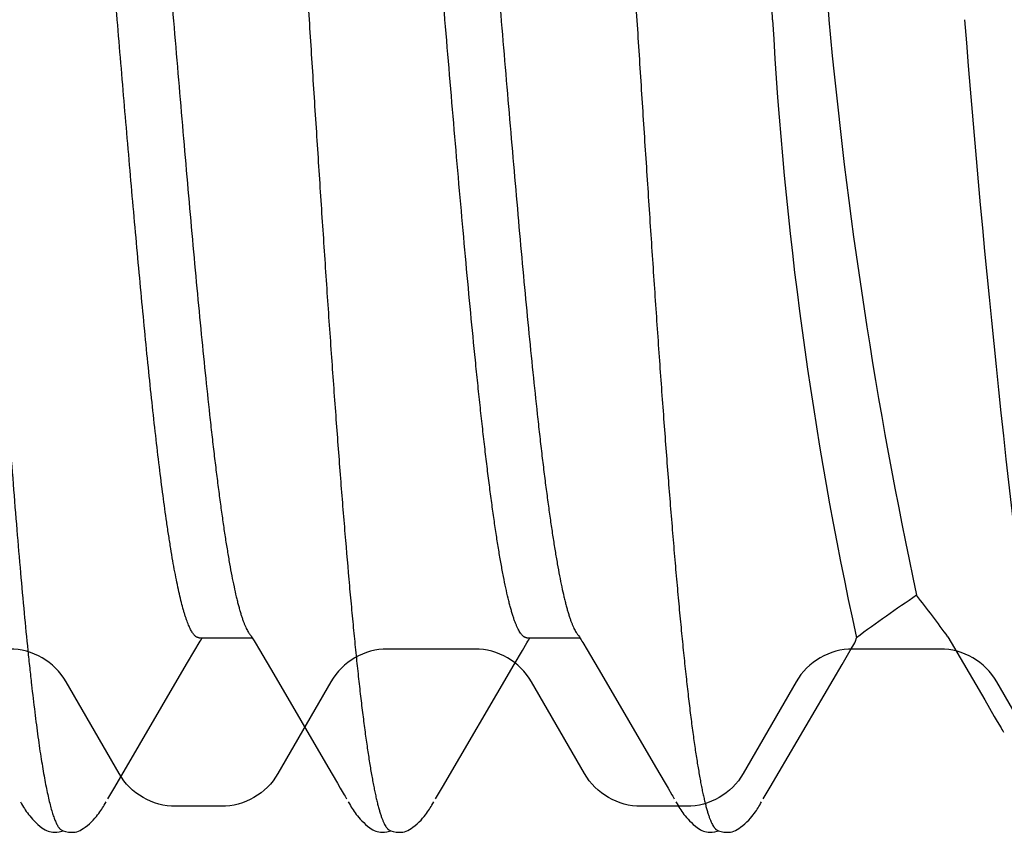
# Model space of a CAD drawing. Extents: x 494 to 681, y 373 to 426.
# Drawn here: x 524 to 524, y 403 to 403 of the extents above; entities that cross this region are included whole.
import ezdxf

# ---------------------------------------------------------------- set-up
doc = ezdxf.new("R2010")
doc.units = 0
doc.header["$LTSCALE"] = 0.25
doc.header["$MEASUREMENT"] = 0
doc.layers.add('Boyd_Fasteners', color=3, linetype='CONTINUOUS')
doc.layers.add('Die#', color=230, linetype='CONTINUOUS', lineweight=15)
doc.layers.add('Extrusions', color=170, linetype='CONTINUOUS', lineweight=25)
doc.styles.add('PART ID', font='arial.ttf')

# ---------------------------------------------------------------- blocks, each defined once
blk = doc.blocks.new('A$C09F65A9E')
at = {"layer": 'Boyd_Fasteners'}
for p, q in [((-0.1203432734999978, -0.6789416879000214), (-0.1205584026999986, -0.6790815083500092)), ((-0.1201295495499721, -0.6788084116000164), (-0.1203432734999978, -0.6789416879000214)), ((-0.1198999860999947, -0.6786705840000309), (-0.1201295495499721, -0.6788084116000164)), ((-0.119644405549991, -0.6785222644500095), (-0.1198999860999947, -0.6786705840000309)), ((-0.1193357681000293, -0.6783482155499883), (-0.119644405549991, -0.6785222644500095)), ((-0.1222349460500141, -0.6804318283499811), (-0.1225004373499701, -0.6807022979999715)), ((-0.1219752220999908, -0.6801851733000035), (-0.1222349460500141, -0.6804318283499811)), ((-0.1217237647999809, -0.6799615456499737), (-0.1219752220999908, -0.6801851733000035)), ((-0.121478938450025, -0.6797567730000083), (-0.1217237647999809, -0.6799615456499737)), ((-0.1212400786999979, -0.6795681154500244), (-0.121478938450025, -0.6797567730000083)), ((-0.1210070131999714, -0.6793936441999904), (-0.1212400786999979, -0.6795681154500244)), ((-0.1207797381999853, -0.6792318411499991), (-0.1210070131999714, -0.6793936441999904)), ((-0.1205584026999986, -0.6790815083500092), (-0.1207797381999853, -0.6792318411499991)), ((-0.1234418734500196, -0.6818695460499953), (-0.1235804168500181, -0.6820985715500001)), ((-0.1232677781000007, -0.6816172255000197), (-0.1234418734500196, -0.6818695460499953)), ((-0.1230305230499766, -0.6813089279000337), (-0.1232677781000007, -0.6816172255000197)), ((-0.1227673686499884, -0.680995498250013), (-0.1230305230499766, -0.6813089279000337)), ((-0.1225004373499701, -0.6807022979999715), (-0.1227673686499884, -0.680995498250013)), ((-0.1239604226499864, -0.6832550944499758), (-0.1239756800999885, -0.6835498055500011)), ((-0.1239233724999735, -0.6830042947000265), (-0.1239604226499864, -0.6832550944499758)), ((-0.1238662028999897, -0.6827688566500001), (-0.1239233724999735, -0.6830042947000265)), ((-0.1237900525999862, -0.6825422490999813), (-0.1238662028999897, -0.6827688566500001)), ((-0.123695206299999, -0.6823204479500191), (-0.1237900525999862, -0.6825422490999813)), ((-0.1235804168500181, -0.6820985715500001), (-0.123695206299999, -0.6823204479500191)), ((-0.1239756800999885, -0.6835498055500011), (-0.1239610436500129, -0.6838913468499754)), ((-0.1239610436500129, -0.6838913468499754), (-0.1239103227500209, -0.6842613216500126)), ((-0.1239103227500209, -0.6842613216500126), (-0.1238231734000124, -0.6846372388500299)), ((-0.1237357100499707, -0.6848432687000354), (-0.1238510828000017, -0.6852245575499865)), ((-0.1238231734000124, -0.6846372388500299), (-0.1237452866500348, -0.684874917950026)), ((-0.123658271800025, -0.6846486903500022), (-0.1237357100499707, -0.6848432687000354)), ((-0.1239356187500107, -0.6856484713500208), (-0.1239738451000107, -0.6860506789499823)), ((-0.1239738451000107, -0.6860506789499823), (-0.1239704909999659, -0.6863987346000044)), ((-0.1239704909999659, -0.6863987346000044), (-0.1239374972499832, -0.6866841819000342)), ((-0.1238510828000017, -0.6852245575499865), (-0.1239356187500107, -0.6856484713500208)), ((-0.1239374972499832, -0.6866841819000342), (-0.1238800162499842, -0.6869439699000282)), ((-0.1238800162499842, -0.6869439699000282), (-0.1237994052000317, -0.6871928122000099)), ((-0.1237994052000317, -0.6871928122000099), (-0.1236964942499981, -0.6874352677500042)), ((-0.1236964942499981, -0.6874352677500042), (-0.1235702450500185, -0.6876769889000229)), ((-0.1235702450500185, -0.6876769889000229), (-0.1234156058499707, -0.6879276443499975)), ((-0.1234156058499707, -0.6879276443499975), (-0.1232155660999865, -0.6882102666000378)), ((-0.1232155660999865, -0.6882102666000378), (-0.1229450811999868, -0.6885530100499864)), ((-0.1229450811999868, -0.6885530100499864), (-0.1226620484499676, -0.6888802958000042)), ((-0.1226620484499676, -0.6888802958000042), (-0.1223793548500112, -0.6891809096500197)), ((-0.1223793548500112, -0.6891809096500197), (-0.1221024838000062, -0.6894536003500207)), ((-0.1221024838000062, -0.6894536003500207), (-0.1218354964000241, -0.6896986514000218)), ((-0.1218354964000241, -0.6896986514000218), (-0.1215792899000121, -0.6899189739500002)), ((-0.1215792899000121, -0.6899189739500002), (-0.1213329029000079, -0.6901184700499812)), ((-0.1213329029000079, -0.6901184700499812), (-0.1210965825500239, -0.6902994522000085)), ((-0.1210965825500239, -0.6902994522000085), (-0.1208707121500083, -0.6904637668499731)), ((-0.1208707121500083, -0.6904637668499731), (-0.1206556619000025, -0.6906129801499787)), ((-0.1206556619000025, -0.6906129801499787), (-0.1204511956499914, -0.6907488086000058)), ((-0.1204511956499914, -0.6907488086000058), (-0.1202556928499803, -0.6908735723499717)), ((-0.1202556928499803, -0.6908735723499717), (-0.1200563330500017, -0.690996175299972)), ((-0.1200563330500017, -0.690996175299972), (-0.1198418294499675, -0.6911237534499719)), ((-0.1198418294499675, -0.6911237534499719), (-0.119605092200004, -0.6912604346500189)), ((-0.119605092200004, -0.6912604346500189), (-0.1193197920500211, -0.6914211585499856)), ((-0.1188750961999858, -0.691668854650004), (-0.1186341000000084, -0.6918057043999966)), ((-0.1186341000000084, -0.6918057043999966), (-0.1183827580999832, -0.6919517658499785)), ((-0.1183827580999832, -0.6919517658499785), (-0.1170769703999781, -0.692727469700003)), ((-0.1170769703999781, -0.692727469700003), (-0.09834838230000287, -0.7036841027500031)), ((-0.09834838230000287, -0.7036841027500031), (-0.09621181389996991, -0.7049433899999826)), ((-0.09621181389996991, -0.7049433899999826), (-0.09505155919998742, -0.7056184759500184)), ((-0.09505155919998742, -0.7056184759500184), (-0.09480531385003133, -0.7057646448000128)), ((-0.09480531385003133, -0.7057646448000128), (-0.09459569584998917, -0.7058920039000327)), ((-0.09459569584998917, -0.7058920039000327), (-0.09441569289998597, -0.7060044350999988)), ((-0.09441569289998597, -0.7060044350999988), (-0.09429835874999526, -0.7060800178999784)), ((-0.09429835874999526, -0.7056030542000258), (-0.09429835874999526, -0.7137013475000344)), ((-0.09402428645000782, -0.7135177621499906), (-0.0941555878000031, -0.7136072367999873)), ((-0.0939007576999984, -0.713430604999985), (-0.09402428645000782, -0.7135177621499906)), ((-0.09378178685000194, -0.7133435144000373), (-0.0939007576999984, -0.713430604999985)), ((-0.09371677694997516, -0.7132944640500227), (-0.09378178685000194, -0.7133435144000373)), ((-0.09613759339998751, -0.7147949354500156), (-0.09985361754996802, -0.7169816371500133)), ((-0.09499689199998329, -0.7141305983000166), (-0.09613759339998751, -0.7147949354500156)), ((-0.09478838695002878, -0.7140063928999894), (-0.09499689199998329, -0.7141305983000166)), ((-0.09460837559998936, -0.7138969437500009), (-0.09478838695002878, -0.7140063928999894)), ((-0.0944460216500147, -0.7137958383499949), (-0.09460837559998936, -0.7138969437500009)), ((-0.09429588979998016, -0.7136997676000192), (-0.0944460216500147, -0.7137958383499949)), ((-0.0941555878000031, -0.7136072367999873), (-0.09429588979998016, -0.7136997676000192)), ((-0.09985361754996802, -0.7169816371500133), (-0.113978624299989, -0.7252350015500042)), ((-0.113978624299989, -0.7252350015500042), (-0.1164838153000005, -0.7266896647499834)), ((-0.1164838153000005, -0.7266896647499834), (-0.1172462456000289, -0.7271371443500243)), ((-0.1196450516000027, -0.7285226262999913), (-0.119900862799966, -0.7286710839999841)), ((-0.1193362761000003, -0.7283485007499735), (-0.1196450516000027, -0.7285226262999913)), ((-0.118689560349992, -0.7279876910000098), (-0.1188854302000095, -0.7280980266500023)), ((-0.1184813202000328, -0.7278679836500146), (-0.118689560349992, -0.7279876910000098)), ((-0.1182354398999905, -0.7277241978999882), (-0.1184813202000328, -0.7278679836500146)), ((-0.1172462456000289, -0.7271371443500243), (-0.1182354398999905, -0.7277241978999882)), ((-0.1217260983000301, -0.7299635498999919), (-0.1219776244499826, -0.7301873868000257)), ((-0.1214811860500049, -0.7297585805500262), (-0.1217260983000301, -0.7299635498999919)), ((-0.1212422071000105, -0.7295697246499913), (-0.1214811860500049, -0.7297585805500262)), ((-0.1210089895999999, -0.7293950543000278), (-0.1212422071000105, -0.7295697246499913)), ((-0.1207815304999826, -0.7292330521499935), (-0.1210089895999999, -0.7293950543000278)), ((-0.1205599799499737, -0.7290825212999721), (-0.1207815304999826, -0.7292330521499935)), ((-0.12034460670003, -0.7289425048500107), (-0.1205599799499737, -0.7290825212999721)), ((-0.1201306690500132, -0.7288090707500032), (-0.12034460670003, -0.7289425048500107)), ((-0.119900862799966, -0.7286710839999841), (-0.1201306690500132, -0.7288090707500032)), ((-0.1230327736499817, -0.7313118247499801), (-0.1232694142499895, -0.7316196030499782)), ((-0.1227697285000318, -0.7309982651000269), (-0.1230327736499817, -0.7313118247499801)), ((-0.1225028640499772, -0.7307049084000141), (-0.1227697285000318, -0.7309982651000269)), ((-0.1222373879999736, -0.7304342530500207), (-0.1225028640499772, -0.7307049084000141)), ((-0.1219776244499826, -0.7301873868000257), (-0.1222373879999736, -0.7304342530500207)), ((-0.1239233906500203, -0.7330054560000008), (-0.1239603038499695, -0.7332560081500219)), ((-0.123866417399995, -0.7327702845499857), (-0.1239233906500203, -0.7330054560000008)), ((-0.1237904815499746, -0.732543848850014), (-0.123866417399995, -0.7327702845499857)), ((-0.1236958403000017, -0.732322131300009), (-0.1237904815499746, -0.732543848850014)), ((-0.1235812614499991, -0.7321003271500217), (-0.1236958403000017, -0.732322131300009)), ((-0.1234430106499644, -0.7318714884000315), (-0.1235812614499991, -0.7321003271500217)), ((-0.1232694142499895, -0.7316196030499782), (-0.1234430106499644, -0.7318714884000315)), ((-0.1239603038499695, -0.7332560081500219), (-0.1239754795499834, -0.7335504829999877)), ((-0.1239754795499834, -0.7335504829999877), (-0.1239608183499854, -0.7338917339999966)), ((-0.1239608183499854, -0.7338917339999966), (-0.1239101324500211, -0.7342614227999888)), ((-0.1239101324500211, -0.7342614227999888), (-0.1238230473500153, -0.7346371604500064)), ((-0.1239352437000321, -0.7356473417000302), (-0.1239735845500149, -0.7360493146500175)), ((-0.1239735845500149, -0.7360493146500175), (-0.1239703895000162, -0.7363973624500204)), ((-0.1238506922500164, -0.7352238171500289), (-0.1239352437000321, -0.7356473417000302)), ((-0.1237354004500162, -0.7348429302999762), (-0.1238506922500164, -0.7352238171500289)), ((-0.1238230473500153, -0.7346371604500064), (-0.1237451202999864, -0.7348750414499818)), ((-0.1236580056000207, -0.7346484734500223), (-0.1237354004500162, -0.7348429302999762)), ((-0.1239703895000162, -0.7363973624500204), (-0.1239375523500144, -0.7366828636500031)), ((-0.1239375523500144, -0.7366828636500031), (-0.1238802386499742, -0.7369426309999767)), ((-0.1238802386499742, -0.7369426309999767), (-0.123799786849986, -0.7371914853999897)), ((-0.123799786849986, -0.7371914853999897), (-0.1236970242500206, -0.737433966000026)), ((-0.1236970242500206, -0.737433966000026), (-0.1235709183500262, -0.7376757042999884)), ((-0.1235709183500262, -0.7376757042999884), (-0.123416442000007, -0.737926332149982)), ((-0.123416442000007, -0.737926332149982), (-0.1232166821999954, -0.7382087640500004)), ((-0.1232166821999954, -0.7382087640500004), (-0.1229462719999788, -0.7385515803999851)), ((-0.1229462719999788, -0.7385515803999851), (-0.1226630429999886, -0.7388792203000207)), ((-0.1226630429999886, -0.7388792203000207), (-0.1223801145500261, -0.739180168449991)), ((-0.1223801145500261, -0.739180168449991), (-0.1221029902499708, -0.7394531593500346)), ((-0.1221029902499708, -0.7394531593500346), (-0.1218357909500014, -0.7396984304500052)), ((-0.1218357909500014, -0.7396984304500052), (-0.1215795415500338, -0.7399188037500153)), ((-0.1215795415500338, -0.7399188037500153), (-0.1213332372000195, -0.7401182469499759)), ((-0.1213332372000195, -0.7401182469499759), (-0.1210969729499993, -0.7402992031999815)), ((-0.1210969729499993, -0.7402992031999815), (-0.1208711104000031, -0.740463529550027)), ((-0.1208711104000031, -0.740463529550027), (-0.1206560272000274, -0.7406127812500358)), ((-0.1206560272000274, -0.7406127812500358), (-0.1204514968999888, -0.7407486649000248)), ((-0.1204514968999888, -0.7407486649000248), (-0.1202559285000007, -0.740873480050027)), ((-0.1202559285000007, -0.740873480050027), (-0.1200565050500018, -0.7409961289999956)), ((-0.1200565050500018, -0.7409961289999956), (-0.1198418902000071, -0.7411237773999915)), ((-0.1198418902000071, -0.7411237773999915), (-0.1196050066500334, -0.7412605441999744)), ((-0.1196050066500334, -0.7412605441999744), (-0.1193196005499999, -0.7414213270000118)), ((-0.1188749234000284, -0.7416690135499948), (-0.1186340385000335, -0.7418058015500151)), ((-0.1186340385000335, -0.7418058015500151), (-0.1183826388000284, -0.7419518972999981)), ((-0.1183826388000284, -0.7419518972999981), (-0.1170770923999953, -0.7427274606499736)), ((-0.1170770923999953, -0.7427274606499736), (-0.09835074735002536, -0.7536827796499779)), ((-0.09835074735002536, -0.7536827796499779), (-0.09621380250001721, -0.7549422948999904)), ((-0.09621380250001721, -0.7549422948999904), (-0.09505334839997204, -0.755617490900022)), ((-0.09429835874999526, -0.7556030470499877), (-0.09429835874999526, -0.763701419049994)), ((-0.09505334839997204, -0.755617490900022), (-0.09480683739997176, -0.7557638019500246)), ((-0.09480683739997176, -0.7557638019500246), (-0.09459687279996842, -0.7558913559499842)), ((-0.09459687279996842, -0.7558913559499842), (-0.0944165732000215, -0.7560039589999974)), ((-0.0944165732000215, -0.7560039589999974), (-0.09429835874999526, -0.7560801009000215)), ((-0.09499779269998498, -0.7641312198500145), (-0.0961380237999947, -0.764795268700027)), ((-0.09478939324998237, -0.7640070835000188), (-0.09499779269998498, -0.7641312198500145)), ((-0.09460947705002809, -0.7638976999999727), (-0.09478939324998237, -0.7640070835000188)), ((-0.09444722220001722, -0.7637966660499842), (-0.09460947705002809, -0.7638976999999727)), ((-0.09429717320000464, -0.7637006604999783), (-0.09444722220001722, -0.7637966660499842)), ((-0.09415691620000644, -0.76360817394999), (-0.09429717320000464, -0.7637006604999783)), ((-0.09402560379999159, -0.7635187080999799), (-0.09415691620000644, -0.76360817394999)), ((-0.09390200590001996, -0.7634315192000258), (-0.09402560379999159, -0.7635187080999799)), ((-0.09378291500001978, -0.7633443578000083), (-0.09390200590001996, -0.7634315192000258)), ((-0.09371731654999849, -0.7632948683000222), (-0.09378291500001978, -0.7633443578000083)), ((-0.0961380237999947, -0.764795268700027), (-0.09985144144997093, -0.7669804125999917)), ((-0.09985144144997093, -0.7669804125999917), (-0.1139762084999916, -0.7752335918000313)), ((-0.1139762084999916, -0.7752335918000313), (-0.1164826517500046, -0.7766889827000227)), ((-0.1186894232999975, -0.777987609399986), (-0.1188853762500344, -0.778097991500033)), ((-0.1184812083500333, -0.7778679166499955), (-0.1186894232999975, -0.777987609399986)), ((-0.1182353268999918, -0.7777241304000313), (-0.1184812083500333, -0.7778679166499955)), ((-0.1172454777000098, -0.7771366890499962), (-0.1182353268999918, -0.7777241304000313)), ((-0.1164826517500046, -0.7766889827000227), (-0.1172454777000098, -0.7771366890499962)), ((-0.1212419527000179, -0.7795695680500216), (-0.1214808235999953, -0.7797583315499992)), ((-0.1210088339499862, -0.7793949727500262), (-0.1212419527000179, -0.7795695680500216)), ((-0.120781453300026, -0.7792330235500344), (-0.1210088339499862, -0.7793949727500262)), ((-0.1205599524000149, -0.7790825211999959), (-0.120781453300026, -0.7792330235500344)), ((-0.1203445932999898, -0.7789425081500099), (-0.1205599524000149, -0.7790825211999959)), ((-0.1201306548500156, -0.7788090681499966), (-0.1203445932999898, -0.7789425081500099)), ((-0.119900871499965, -0.778671090399996), (-0.1201306548500156, -0.7788090681499966)), ((-0.1196450771000173, -0.7785226384000339), (-0.119900871499965, -0.778671090399996)), ((-0.1193362202999992, -0.7783484646000147), (-0.1196450771000173, -0.7785226384000339)), ((-0.1227688425499878, -0.7809973116000037), (-0.1230317140500006, -0.7813105624999821)), ((-0.1225021155499917, -0.7807041774499908), (-0.1227688425499878, -0.7809973116000037)), ((-0.1222367490499892, -0.7804336840500241), (-0.1225021155499917, -0.7807041774499908)), ((-0.121977078149996, -0.7801869409499886), (-0.1222367490499892, -0.7804336840500241)), ((-0.1217256375999796, -0.779963204000012), (-0.121977078149996, -0.7801869409499886)), ((-0.1214808235999953, -0.7797583315499992), (-0.1217256375999796, -0.779963204000012)), ((-0.12379016860001, -0.7825429679500076), (-0.1238662109000188, -0.7827694405499983)), ((-0.1236954140999842, -0.782321212099987), (-0.12379016860001, -0.7825429679500076)), ((-0.1235807195999996, -0.7820993743999907), (-0.1236954140999842, -0.782321212099987)), ((-0.1234423188000164, -0.7818704527500131), (-0.1235807195999996, -0.7820993743999907)), ((-0.1232684858999846, -0.7816183780000188), (-0.1234423188000164, -0.7818704527500131)), ((-0.1230317140500006, -0.7813105624999821), (-0.1232684858999846, -0.7816183780000188)), ((-0.123960286349984, -0.7832552172499732), (-0.1239755458499872, -0.7835496516000262)), ((-0.1239755458499872, -0.7835496516000262), (-0.1239609696499997, -0.7838908976499965)), ((-0.1239609696499997, -0.7838908976499965), (-0.1239103523499807, -0.7842606614499914)), ((-0.1239232846999698, -0.7830046546500284), (-0.123960286349984, -0.7832552172499732)), ((-0.1238662109000188, -0.7827694405499983), (-0.1239232846999698, -0.7830046546500284)), ((-0.1239353304000019, -0.7856475351500194), (-0.1239736622999885, -0.7860495376000358)), ((-0.1238508023999998, -0.7852240751499835), (-0.1239353304000019, -0.7856475351500194)), ((-0.1239103523499807, -0.7842606614499914), (-0.1238233044999788, -0.7846365267000124)), ((-0.1237355255499892, -0.7848431968999989), (-0.1238508023999998, -0.7852240751499835)), ((-0.1238233044999788, -0.7846365267000124), (-0.1237451847999864, -0.7848751112999821)), ((-0.1236580927999853, -0.784648634749999), (-0.1237355255499892, -0.7848431968999989)), ((-0.1239736622999885, -0.7860495376000358), (-0.1239704453000172, -0.7863976665000223)), ((-0.1239704453000172, -0.7863976665000223), (-0.1239375650000056, -0.7866832522499863)), ((-0.1239375650000056, -0.7866832522499863), (-0.1238801904499951, -0.7869430947000069)), ((-0.1238801904499951, -0.7869430947000069), (-0.123799667849994, -0.7871920033500146)), ((-0.123799667849994, -0.7871920033500146), (-0.1236968233000084, -0.7874345354999832)), ((-0.1236968233000084, -0.7874345354999832), (-0.1235706151500153, -0.787676342300017)), ((-0.1235706151500153, -0.787676342300017), (-0.1234159904000194, -0.7879270901000268)), ((-0.1234159904000194, -0.7879270901000268), (-0.1232159545500053, -0.7882097874000351)), ((-0.1232159545500053, -0.7882097874000351), (-0.1229454173499676, -0.7885526479000191)), ((-0.1229454173499676, -0.7885526479000191), (-0.1226622091500076, -0.7888801628000124)), ((-0.1226622091500076, -0.7888801628000124), (-0.1223792979499763, -0.7891810099500276)), ((-0.1223792979499763, -0.7891810099500276), (-0.1221022000499943, -0.7894539066500101)), ((-0.1221022000499943, -0.7894539066500101), (-0.1218350418000114, -0.7896990844499783)), ((-0.1218350418000114, -0.7896990844499783), (-0.1215788480000128, -0.7899193651500127)), ((-0.1215788480000128, -0.7899193651500127), (-0.1213326277500073, -0.7901187053000172)), ((-0.1213326277500073, -0.7901187053000172), (-0.1210964522999802, -0.7902995672000088)), ((-0.1210964522999802, -0.7902995672000088), (-0.1208706766499859, -0.7904638110999826)), ((-0.1208706766499859, -0.7904638110999826), (-0.1206556771500118, -0.790612991200021)), ((-0.1206556771500118, -0.790612991200021), (-0.1204512262000321, -0.7907488129000058)), ((-0.1204512262000321, -0.7907488129000058), (-0.12025571114998, -0.7908735880999984)), ((-0.12025571114998, -0.7908735880999984), (-0.1200563247500099, -0.7909962103499879)), ((-0.1200563247500099, -0.7909962103499879), (-0.1198417804500309, -0.7911238148000166)), ((-0.1198417804500309, -0.7911238148000166), (-0.1196049733999871, -0.7912605372500252)), ((-0.1196049733999871, -0.7912605372500252), (-0.1193195522999986, -0.7914213290000021)), ((-0.1188748751999924, -0.791669016100002), (-0.1186339148999878, -0.7918058477500267)), ((-0.1186339148999878, -0.7918058477500267), (-0.1183826212500207, -0.7919518825499949)), ((-0.1183826212500207, -0.7919518825499949), (-0.1170772723500022, -0.7927273309500151)), ((-0.1170772723500022, -0.7927273309500151), (-0.09835155360002545, -0.8036823018999826)), ((-0.09835155360002545, -0.8036823018999826), (-0.09621428989999004, -0.8049420092000332)), ((-0.09621428989999004, -0.8049420092000332), (-0.09505367700000988, -0.8056172975499862)), ((-0.09505367700000988, -0.8056172975499862), (-0.09480710855001462, -0.8057636392999825)), ((-0.09480710855001462, -0.8057636392999825), (-0.09429835874999526, -0.8058912195500056)), ((-0.09417451715529523, -0.8198406378070331), (-0.1037860033791276, -0.8254567128741144)), ((-0.1037860033791276, -0.8254567128741144), (-0.1062911943791391, -0.8269113760740936)), ((-0.1070536246791676, -0.8273588556741345), (-0.1080428189791292, -0.8279459092240984)), ((-0.1062911943791391, -0.8269113760740936), (-0.1070536246791676, -0.8273588556741345)), ((-0.1084969394291306, -0.82820940232412), (-0.1086928092791482, -0.8283197379741125)), ((-0.1082886992791714, -0.8280896949741248), (-0.1084969394291306, -0.82820940232412)), ((-0.1080428189791292, -0.8279459092240984), (-0.1082886992791714, -0.8280896949741248))]:
    blk.add_line(p, q, dxfattribs=at)
for centre, radius, start, end in [((0.03184016549943181, -1.381955056801246), 0.589712194115448, 93.09506002988712, 102.3509098164629), ((0.0671985298653226, -1.536771995877274), 0.7381590524522016, 95.22316985652081, 102.1214085682293), ((-0.3257317237238908, -0.9765473875734471), 0.287549874121996, 34.16388722662046, 36.40461501852236), ((-0.1953049444256862, -0.6781244595862006), 0.1741000818190456, 305.5121261159331, 308.1317749112721), ((0.1679434741892001, -2.964546560817723), 2.14874457874, 94.48274604145254, 97.50626618155952)]:
    blk.add_arc(centre, radius, start, end, dxfattribs=at)
for points, knots in [([(0.1188544053999863, -0.6621119290500133), (0.1184315681500152, -0.6622100230500223), (0.1175359805500307, -0.6624046657000235), (0.1161156888999813, -0.6626822431500159), (0.1145481290499788, -0.6629607998499978), (0.1128341854000041, -0.6632403172499721), (0.1109754585500013, -0.6635207118000039), (0.10897433614997, -0.6638017654000237), (0.1068343659999869, -0.6640831151499924), (0.1045604419500137, -0.6643645451999873), (0.1021584476000044, -0.6646457075000285), (0.09963347954999335, -0.6649263162000238), (0.09698923044999219, -0.665206405350034), (0.09323260499996877, -0.6655870292499912), (0.08825610795003058, -0.6660605085500038), (0.08309596459997692, -0.6665175874500164), (0.0787559818999739, -0.6668847600499817), (0.07415607920000866, -0.6672628089499995), (0.06818205835003255, -0.6677342247999718), (0.06076489110000693, -0.6682929777500135), (0.05305127884997773, -0.6688513232999753), (0.04508781654999439, -0.6694089486500161), (0.03691574994996927, -0.6699657780000052), (0.02856361739998192, -0.670522676600001), (0.02006271275001836, -0.6710800805499844), (0.01145485050000161, -0.671637931049986), (-9.52075999975932e-05, -0.6723814282000262), (-0.01163825960003351, -0.6731234649500379), (-0.02312258195001959, -0.6738700760000143), (-0.03160595410002998, -0.6744293049999897), (-0.03992544484998461, -0.6749881150000192), (-0.04803292574996476, -0.6755457099999944), (-0.05589393334997794, -0.6761025640499838), (-0.06348163199999135, -0.6766594493000184), (-0.07076044939998383, -0.6772164680500055), (-0.07769257655002093, -0.6777734302499994), (-0.08424456530002544, -0.6783304953499965), (-0.09038468565000812, -0.6788875682499906), (-0.09522874379996438, -0.6793612548499937), (-0.09887175114999991, -0.6797421741500216), (-0.1006128678999971, -0.6799328718499851), (-0.1014627019000045, -0.6800283841500345)], [0, 0, 0, 0, 0.005889340799999999, 0.0124334258, 0.0196338171, 0.02749001, 0.0359944877, 0.0451375235, 0.0549069654, 0.06527877280000001, 0.0762248701, 0.0877191082, 0.0997478422, 0.1123021504, 0.1389491684, 0.1675723475, 0.1825878187, 0.1980436196, 0.23019341, 0.2638940452, 0.2989634537, 0.3351240723, 0.3722054229, 0.4100976939, 0.4486959692, 0.4877919019, 0.5271326859000001, 0.6057295203, 0.6447293129999999, 0.6832789214, 0.7210802526000001, 0.7578610443000001, 0.7935396206, 0.8280042273, 0.8610863995999999, 0.8925859248000001, 0.9223609534999999, 0.950302988, 0.9762356885, 0.9883970043000001, 1, 1, 1, 1]), ([(-0.1014627019000045, -0.6800283841500345), (-0.1028586680999979, -0.6801852844000109), (-0.1049027265000291, -0.6804246994499863), (-0.1075584425499869, -0.6807611555499875), (-0.109398257849989, -0.6810073322999983), (-0.1111325096500195, -0.6812533836500165), (-0.1127594850499918, -0.6814992490000122), (-0.1142778121999868, -0.6817449115500267), (-0.1156863775000261, -0.6819904073000203), (-0.116984316699984, -0.6822358054999995), (-0.1181707518999815, -0.6824811541999907), (-0.1192444932499939, -0.6827264053999897), (-0.1200667852500032, -0.6829362687499838), (-0.1206664874000012, -0.6831053103999807), (-0.1210736289500005, -0.683228246050021), (-0.1214514911000038, -0.6833511050500078), (-0.1218000624500064, -0.683473870499995), (-0.1221193765500175, -0.6835965380000175), (-0.1224094805500044, -0.6837191074000089), (-0.1226704114499739, -0.6838415738499748), (-0.1228325641499737, -0.6839271669500135), (-0.1229084816499721, -0.6839701975999901)], [0, 0, 0, 0, 0.1926651674, 0.282255425, 0.3671462232, 0.4472460479, 0.5224907982, 0.5928192578, 0.6581914656, 0.718584973, 0.773980883, 0.8243464271, 0.8696315809, 0.8903566012999999, 0.9097979329000001, 0.9279580894, 0.9448471498000001, 0.9604778567, 0.9748659940000001, 0.9880314856, 1, 1, 1, 1]), ([(-0.0766640978500277, -0.7006573269), (-0.07531537469998284, -0.7004618676500058), (-0.07249674839999898, -0.700073986800021), (-0.06809297404998915, -0.699516907799989), (-0.06335486730000639, -0.698959775999981), (-0.05830681390000336, -0.698402689049999), (-0.0529731510999909, -0.697845633399993), (-0.04738012809997372, -0.6972884577999707), (-0.04155685300003142, -0.6967315933500231), (-0.03340576735001832, -0.6959784413999728), (-0.02283826765000185, -0.6950432586000375), (-0.009874439200018514, -0.693935179150003), (0.003286534300002586, -0.6928265550999981), (0.01636137384997483, -0.6917198449500006), (0.02709828370001333, -0.6907885649999912), (0.03545637280001301, -0.6900381488999869), (0.04149434865001922, -0.6894803974000183), (0.04733628125001133, -0.6889219246500033), (0.05294626979997474, -0.6883633190499836), (0.05746002074999979, -0.6878918875499949), (0.06093284720003567, -0.687513592900018), (0.06420536774999164, -0.6871463731000063), (0.06809028744999068, -0.6866895901500243), (0.07183227515002955, -0.6862161649000313), (0.07465283585003135, -0.6858354038500352), (0.07663603970001986, -0.6855552019500237), (0.07852725325000165, -0.6852745351000067), (0.0803234029500004, -0.6849934228500274), (0.08202082924998422, -0.6847120830000222), (0.0836155664500211, -0.6844307611499971), (0.08510417659999803, -0.6841496191499914), (0.0864839674999871, -0.6838690717000304), (0.08775290695001559, -0.6835894188999987), (0.0889096199500159, -0.6833108020500163), (0.08995338524999852, -0.6830332930500163), (0.09060861975001444, -0.6828387012999997), (0.09091688345000648, -0.6827406847500015)], [0, 0, 0, 0, 0.0242452433, 0.050616051, 0.0789690093, 0.1091187811, 0.140968508, 0.1743737026, 0.2091141759, 0.2450404039, 0.3200038534, 0.3978503698, 0.4765154401, 0.5549745685999999, 0.6312912814, 0.6682482377000001, 0.704267902, 0.7391676229, 0.7726532748, 0.8045661726000001, 0.8199062904000001, 0.8348022853, 0.8631515648, 0.8894967023999999, 0.9019039171, 0.9137859045000001, 0.9251292287999999, 0.9359179070999999, 0.9461290799, 0.9557389584999999, 0.9647266906, 0.9730797628, 0.9807875803, 0.9878424109, 0.9942452527, 1, 1, 1, 1]), ([(-0.1229084816499721, -0.6839701975999901), (-0.1229566355499969, -0.6839974916500182), (-0.123048513399965, -0.6840519136000012), (-0.1231775906500161, -0.6841365959500081), (-0.1232927524999923, -0.6842212834499719), (-0.1233939840000176, -0.6843059834499741), (-0.1234813230499867, -0.6843907933500191), (-0.1235754488000111, -0.6844996501999958), (-0.1236314608000271, -0.6845881637499929), (-0.123658271800025, -0.6846486903500022)], [0, 0, 0, 0, 0.1618052226, 0.3120515857, 0.4511057706, 0.5794347229, 0.6976372262999999, 0.8064843865000001, 1, 1, 1, 1]), ([(0.08993387380002105, -0.6916086942500215), (0.08950923480000483, -0.6917278578000037), (0.0886052075999828, -0.6919638146500233), (0.08716448939998145, -0.6922988736000093), (0.0855654974499771, -0.6926346770000009), (0.0838117045499871, -0.6929710533000275), (0.08190747825000244, -0.693307663100029), (0.07985650149998946, -0.6936442422500022), (0.07766110490001665, -0.6939809588000116), (0.07532366869997986, -0.6943180289500219), (0.07284844995001549, -0.6946555071500029), (0.07024093879999782, -0.6949932586500154), (0.06750481550000131, -0.6953313045499954), (0.06464105445002133, -0.6956699587499884), (0.06165100494996523, -0.6960095610500048), (0.05743046114997696, -0.6964715624499718), (0.05189635840002893, -0.697046793200002), (0.04498914765002837, -0.6977255058000082), (0.03777574949998552, -0.6984022709499982), (0.03030181130003484, -0.6990779220499803), (0.02261571774999993, -0.6997530916000301), (0.01476558489997615, -0.7004283690500301), (0.006813349699996252, -0.7011032296500161), (-0.001183440049999263, -0.7017778007499942), (-0.00916852095002696, -0.7024520492499846), (-0.0170879574499736, -0.7031263554500242), (-0.02489575024998203, -0.7038015280500076), (-0.0325365732999785, -0.7044778741499726), (-0.03994140980000793, -0.7051541308999845), (-0.0470428341499769, -0.7058288860000062), (-0.05379301509998413, -0.7065022640999814), (-0.05917976705001138, -0.7070722568499832), (-0.06328398235001487, -0.7075304442499828), (-0.06619211874999564, -0.7078678133000267), (-0.06897878594998019, -0.7082049124999799), (-0.07164103475003003, -0.7085420103500155), (-0.0741752384000165, -0.7088791804000039), (-0.07657716910000545, -0.7092163977999917), (-0.0788428692000025, -0.7095537413999864), (-0.08096878545001118, -0.7098914279000041), (-0.0829507622499932, -0.710229551450027), (-0.08478352265001377, -0.7105676855500178), (-0.08646164409998391, -0.7109054288999914), (-0.087759947200027, -0.7111935044999882), (-0.0887182287499968, -0.7114252163499941), (-0.08937802869996858, -0.711594475600009), (-0.08999768255000618, -0.7117637799000249), (-0.09057687444999374, -0.711933109600011), (-0.09111515159997907, -0.7121024071000193), (-0.09161203159999332, -0.7122716060999892), (-0.09206706920002716, -0.7124406474999887), (-0.09247996804998593, -0.7126095446000136), (-0.09285064570002532, -0.7127782949499988), (-0.09317920580002692, -0.712946960250008), (-0.09346575494998888, -0.71311560434998), (-0.09363834434998353, -0.7132346212000016), (-0.093716867549972, -0.7132945331500196)], [0, 0, 0, 0, 0.0071434209, 0.0151298756, 0.0239556101, 0.0336050085, 0.0440520805, 0.0552749901, 0.0672676512, 0.0800254587, 0.0935248752, 0.1077285482, 0.1226110313, 0.1381777163, 0.1544349824, 0.1713511198, 0.2069447057, 0.2445512936, 0.283763385, 0.3242905971, 0.3660977619, 0.4087318840999999, 0.4519062108, 0.4953605477, 0.5387133549, 0.5816982666, 0.6240932452, 0.6656455782999999, 0.7059380204000001, 0.7445259439, 0.7811827968, 0.8158107370000001, 0.8322597652, 0.848070257, 0.8632286211, 0.8777233609999999, 0.8915338947, 0.9046356959, 0.9170078112000001, 0.9286347551, 0.9394995212, 0.9495722312999999, 0.9588192568, 0.9672231964, 0.9711098539, 0.9747871024, 0.9782553945999999, 0.981513587, 0.9845601929000001, 0.9873940231999999, 0.9900142892, 0.9924212543, 0.9946179561, 0.9966089584000001, 0.9984002684000001, 1, 1, 1, 1]), ([(-0.09429833684998812, -0.7056030706499996), (-0.09429832780000424, -0.7055773449999947), (-0.09429530300002398, -0.705525504700006), (-0.09427707244998373, -0.7054207424999959), (-0.09423010655001463, -0.7052879986500216), (-0.09413873615000057, -0.7051324256000271), (-0.09401235039996436, -0.704977771900019), (-0.0938512278000303, -0.7048236923000104), (-0.0936554468499935, -0.7046698723499958), (-0.09342499860002818, -0.7045161360500174), (-0.09315980075001562, -0.7043623893000017), (-0.09285972955001398, -0.70420858304999), (-0.09252465955000844, -0.7040546662499878), (-0.09215447765001272, -0.7039006009500213), (-0.09174913955001784, -0.7037463847499907), (-0.09130876734997173, -0.7035920249999776), (-0.09083364780002512, -0.7034375390999799), (-0.09032415280000805, -0.7032829847499897), (-0.0895787531999872, -0.703071026549992), (-0.08856259014999068, -0.7028079400000138), (-0.08724158989997477, -0.7025002202499877), (-0.08578868174998888, -0.7021922226500124), (-0.08420551550000255, -0.7018838005499788), (-0.0824945769999772, -0.701575085599984), (-0.08065901169999279, -0.7012663812500364), (-0.07870206040001904, -0.7009577774500144), (-0.07735650080002188, -0.7007576767500154), (-0.07666409239999439, -0.7006573317499942)], [0, 0, 0, 0, 0.0041238592, 0.008302074, 0.017015044, 0.0265172291, 0.0370885258, 0.0489306387, 0.06218506400000001, 0.0769508461, 0.09330213119999999, 0.11129785, 0.1309835155, 0.1523949645, 0.1755607999, 0.2004942558, 0.2271908581, 0.2556420937, 0.2858371218, 0.3514111287, 0.4238808132, 0.5032486622, 0.5894766292, 0.6824259323999999, 0.7819357245999999, 0.8878464725, 1, 1, 1, 1]), ([(0.1188544053999863, -0.7121119290000024), (0.1186016168500146, -0.7121705713499864), (0.1180777840500014, -0.7122874529999876), (0.1172637632000146, -0.712457080799993), (0.1163958832000276, -0.7126268012499963), (0.115133220849998, -0.7128594831499981), (0.113422756899979, -0.713148621150026), (0.1112130687000104, -0.7134874752500195), (0.1087986368000315, -0.71382683920001), (0.1061839467000141, -0.714166640100018), (0.1033740181500207, -0.714506656750018), (0.1003740030000131, -0.7148466069500046), (0.09718867685000987, -0.715186636650003), (0.09382219020000093, -0.7155271649500037), (0.09027795719998721, -0.715868507950006), (0.08655900585000609, -0.716210643949978), (0.08266985634998036, -0.7165534618999914), (0.07861763655000686, -0.7168970005000119), (0.07441234194999424, -0.7172411033999992), (0.07006584539999494, -0.717585441600022), (0.06559108869998909, -0.717929593000008), (0.06100097830000095, -0.7182731227999852), (0.05630747679998649, -0.7186159021500202), (0.04986662200002456, -0.7190761800000018), (0.04160578684997063, -0.7196492651499966), (0.03147888810002542, -0.7203301329499823), (0.02288038784996616, -0.7208958954000195), (0.01590829125001392, -0.7213494918000265), (0.01063275990003376, -0.721690637800009), (0.00533830814998737, -0.722031727000001), (-0.001730840850029836, -0.722486488449988), (-0.01053918730002579, -0.7230532772999823), (-0.02104103785001143, -0.7237335579500268), (-0.03140457345000414, -0.7244151425999803), (-0.04155217484998275, -0.7250977537000267), (-0.0513884463500176, -0.7257796654000117), (-0.06082741084998133, -0.7264602540499823), (-0.06980479989999822, -0.7271399125500011), (-0.07826484560001745, -0.72781810890001), (-0.08496356419999529, -0.728394138800013), (-0.09001727315001062, -0.72885746259999), (-0.09356322470000578, -0.7291976029500233), (-0.09693831194999802, -0.729537734049984), (-0.1001380836000294, -0.729878057999997), (-0.1031574778999698, -0.7302186831499853), (-0.1059905202000095, -0.7305596450499934), (-0.1082312675500248, -0.7308491871499996), (-0.1099253223499659, -0.7310817860999919), (-0.11148456425002, -0.7313050061000013), (-0.1133032179499764, -0.73158252395001), (-0.1150319739500105, -0.7318733382999767), (-0.116308627799981, -0.7321073484999943), (-0.1171868481999923, -0.732278107500008), (-0.1180111238500103, -0.7324488232000022), (-0.1187809682500074, -0.732619495099982), (-0.1194958827500159, -0.7327901110999733), (-0.1201554000500096, -0.732960666050019), (-0.1207591637499945, -0.7331311798499769), (-0.121306980599968, -0.7333015905500133), (-0.1217987634499877, -0.7334718578999855), (-0.1222344844999839, -0.733641953699987), (-0.1226140959499844, -0.7338118349999831), (-0.1228445557500208, -0.7339326700999891), (-0.1229495810500225, -0.733993764700017)], [0, 0, 0, 0, 0.0032032976, 0.0066249179, 0.0102638884, 0.0141191239, 0.0224734621, 0.0316762619, 0.0417136725, 0.0525696198, 0.06422304849999999, 0.0766521911, 0.08983864109999999, 0.1037660237, 0.1184201331, 0.1337911035, 0.1498666671, 0.1666140212, 0.1839912472, 0.2019504478, 0.2204354282, 0.2393909325, 0.2587694114, 0.2785265078, 0.3190998732, 0.3609865155, 0.4038155787, 0.425469647, 0.4472323464, 0.4690729977, 0.4909600915, 0.5346746271, 0.5780285041, 0.6208671108, 0.6628789307999999, 0.7035739931, 0.7425778195, 0.7796962451999999, 0.8147081351000001, 0.8473436322, 0.8626900104, 0.8773528264, 0.8913157912, 0.9045630862999999, 0.9170735045, 0.9288234554000001, 0.939786296, 0.9449628811, 0.949931035, 0.9592297962999999, 0.9676715966, 0.9715695222, 0.9752511706999999, 0.9787151695999999, 0.9819600609, 0.9849845361, 0.9877874865, 0.9903684133, 0.9927281995999999, 0.9948684047, 0.9967912897, 0.998500167, 1, 1, 1, 1]), ([(-0.09429833625000583, -0.7556030639499909), (-0.09429833079997252, -0.7555732769499741), (-0.09429427679998525, -0.7555130980500167), (-0.09427613680003333, -0.7554232172499837), (-0.09424596510001493, -0.7553334242999767), (-0.09420381764999775, -0.7552437577500086), (-0.09414975135001669, -0.7551542021000159), (-0.09405886374997863, -0.755030888049987), (-0.0939129627499824, -0.754877152749998), (-0.0936969482000336, -0.7546989663999852), (-0.0934346132499968, -0.7545210023999971), (-0.09312602940002535, -0.7543431665000071), (-0.0927711246000058, -0.7541653712499965), (-0.09236980254996752, -0.7539875634000168), (-0.09192193529997894, -0.753809665599988), (-0.09142742469998666, -0.753631615799975), (-0.090886328650015, -0.7534534087000111), (-0.09029896944997517, -0.7532750329500004), (-0.08966589450000129, -0.7530965354500267), (-0.08898774030001277, -0.7529179905999968), (-0.08799657150001394, -0.7526731539999787), (-0.08664705669997375, -0.7523692157000141), (-0.08489454110002725, -0.7520135025500281), (-0.08296931519998907, -0.7516573620500253), (-0.0808761511499938, -0.7513008414500177), (-0.07862177789996849, -0.7509444514499819), (-0.07621246754996491, -0.7505885529000125), (-0.07365309459999025, -0.7502329737999958), (-0.07094811500002152, -0.7498774902500145), (-0.06810252320002519, -0.7495220755500327), (-0.06512120895001772, -0.7491667241999949), (-0.06200814045001835, -0.7488112279000347), (-0.05876759170001833, -0.7484553428500362), (-0.05540675624996538, -0.7480991051500041), (-0.05071299734999002, -0.7476174071500168), (-0.04460058479997997, -0.7470178801000316), (-0.03699593695000658, -0.7463068225000029), (-0.02907897099998991, -0.7455942115000198), (-0.02092782080001143, -0.7448815278000325), (-0.009806167549982092, -0.7439288012499787), (0.001398140950016113, -0.7429861544999881), (0.01260071899997683, -0.7420379019999928), (0.02090519400002222, -0.7413265688500132), (0.02904282250000279, -0.7406150450499922), (0.03569033165001656, -0.7400168973500172), (0.04087457305001863, -0.7395366423000382), (0.0446503483499896, -0.7391792182000358), (0.04834557819998508, -0.7388208890000101), (0.05195061490002217, -0.7384617554000101), (0.0554543942000123, -0.738102115800018), (0.05884623470001316, -0.7377423615000112), (0.06211542864997455, -0.7373828702499736), (0.06525115795000147, -0.7370242325000049), (0.06824507289996973, -0.7366667063000136), (0.07109318394998354, -0.7363100983999971), (0.0737945144500145, -0.7359539999000049), (0.07634663084996873, -0.7355982346500127), (0.07874422039998308, -0.7352428977000045), (0.08098183005000692, -0.734888012749991), (0.08305609999996477, -0.734533413700035), (0.08496458874998325, -0.7341788434000023), (0.08644860260000087, -0.7338765495500184), (0.08754947699998183, -0.7336334578499759), (0.08831014200001164, -0.7334558643499918), (0.08902613384998403, -0.7332784545999971), (0.08969719670000131, -0.7331012234499781), (0.09032313509999312, -0.7329241557000046), (0.09072409485003163, -0.7328019828499919), (0.09091688684998189, -0.7327406820500073)], [0, 0, 0, 0, 0.0004769906, 0.0009624855000000001, 0.0014644636, 0.0019901724, 0.0025459204, 0.0031369429, 0.004440357299999999, 0.0059270201, 0.007613511999999999, 0.0095107019, 0.0116264233, 0.0139670941, 0.016537606, 0.0193417379, 0.0223822846, 0.0256592391, 0.029170745, 0.0329145956, 0.0368883391, 0.0455192385, 0.0550637391, 0.0655226667, 0.0768703227, 0.0890641372, 0.1020703585, 0.1158695905, 0.130441531, 0.1457582936, 0.1617908721, 0.1785201168, 0.1959328077, 0.2139948228, 0.2326397802, 0.271490341, 0.3123443096, 0.3549466775, 0.3987799563, 0.4433695359000001, 0.5336939947, 0.5788324879, 0.6234020349, 0.6671635105, 0.7096403997, 0.7302809157, 0.7505360754000001, 0.7703735253, 0.7897314878, 0.8085505195, 0.8267755220999999, 0.8443508124, 0.8612167336, 0.8773162735, 0.8926338758, 0.9071804072, 0.9209475509999999, 0.9338965852, 0.9459926882999999, 0.9572263473999999, 0.9675935015, 0.9770757995, 0.9814767142, 0.9856465218000001, 0.9895838392, 0.9932884767, 0.9967604465000001, 1, 1, 1, 1]), ([(-0.1229495810500225, -0.733993764700017), (-0.1230369822999933, -0.7340446071499969), (-0.1231609580499935, -0.7341228675500133), (-0.1233113353500244, -0.734236096949985), (-0.1234068793999654, -0.7343178522000358), (-0.1234894772999837, -0.73439970794999), (-0.1235788737999997, -0.734504927349974), (-0.1236321993999923, -0.7345902136000291), (-0.1236580056000207, -0.7346484734500223)], [0, 0, 0, 0, 0.3099994887, 0.4486030332, 0.5768283667, 0.6952601692, 0.8046452667, 1, 1, 1, 1]), ([(0.08993387424999355, -0.7416086945499956), (0.08972781799997165, -0.7416665187000149), (0.08930192459996533, -0.7417819094000038), (0.08839572515000782, -0.7420125497499725), (0.08716136294998478, -0.7422995339500176), (0.08555834545001062, -0.7426361929000223), (0.08379686149999088, -0.7429739102000212), (0.08187897344998873, -0.7433125640000071), (0.07980814360001887, -0.7436518686000113), (0.07758957510003484, -0.7439916119000145), (0.07522992520000571, -0.7443312345000095), (0.07273637905001351, -0.7446704199500118), (0.07011564005000537, -0.7450090811499877), (0.06737185574996829, -0.7453473439500158), (0.06450646540002936, -0.7456855280000241), (0.06152153340002542, -0.7460239583500083), (0.05732381565002242, -0.7464827963499943), (0.05182903159999341, -0.7470535281000252), (0.0449649384499935, -0.7477277392500241), (0.03777765354999474, -0.7484020948999728), (0.03030662284999153, -0.749077494900007), (0.02259916254996597, -0.7497545613999819), (0.01471009555001501, -0.750433106599985), (0.004061447249966932, -0.7513367427499702), (-0.006588518599983217, -0.752232315949982), (-0.01716180914996812, -0.7531326905000242), (-0.0249343141999816, -0.7538049394000268), (-0.03252536774999726, -0.754476904850037), (-0.03988401175001854, -0.7551488523999978), (-0.04696013220001305, -0.7558208634999914), (-0.0537042359999873, -0.7564932132499962), (-0.05909485525000946, -0.7570629950000125), (-0.06320925580001813, -0.7575219496000045), (-0.06613582164999343, -0.7578611649499862), (-0.06894528685000978, -0.758200725800009), (-0.0716290252000249, -0.7585404101000108), (-0.07417948134997232, -0.7588797443000317), (-0.07659102715001609, -0.7592183725500377), (-0.07886048559998926, -0.759556414049996), (-0.08098663059996625, -0.7598943687000315), (-0.0829678185500029, -0.7602325614499819), (-0.08480017294999698, -0.7605708445499886), (-0.08647834325000758, -0.760908970599985), (-0.08777670435000573, -0.7611974626499887), (-0.0887346226999739, -0.7614293722500065), (-0.08939336800000319, -0.7615985497000111), (-0.09001130404999458, -0.761767563549995), (-0.09058823895003343, -0.7619364315000325), (-0.09112400150002031, -0.762105170749976), (-0.09161842919996843, -0.762273800450032), (-0.09207136984997533, -0.7624423401500167), (-0.09248270199998387, -0.7626108233500304), (-0.09285235039999407, -0.7627792643500015), (-0.0931802978000178, -0.7629477031500187), (-0.09346650644999954, -0.763116170700016), (-0.09363895025001057, -0.763235076400008), (-0.09371741634998898, -0.7632949444500241)], [0, 0, 0, 0, 0.0034663345, 0.0071463425, 0.0151448365, 0.0239897522, 0.0336747089, 0.044193267, 0.05553267219999999, 0.0676616654, 0.0805449037, 0.0941444058, 0.1084202615, 0.1233446798, 0.1389206559, 0.1551518319, 0.1720000859, 0.2073143023, 0.2446268669, 0.2837097852, 0.3242350053, 0.3661256003, 0.4090252338000001, 0.4524829449, 0.5392175736, 0.5821274786, 0.6243542769, 0.665575813, 0.7055575425, 0.744035109, 0.7807003867, 0.8153302489, 0.8318305259000001, 0.8477529154000001, 0.8630479039, 0.8776653095, 0.8915669415, 0.9047203729000001, 0.9171070018, 0.9287295268000001, 0.9395884024, 0.9496588931000001, 0.9589078755, 0.9673139517, 0.9711988056, 0.9748706974, 0.9783292342000001, 0.9815744206999999, 0.9846065626999999, 0.9874262626000001, 0.9900345173999999, 0.9924329331999999, 0.9946241578, 0.9966119309999999, 0.9984014406, 1, 1, 1, 1]), ([(0.1188544053999863, -0.762111929050036), (0.1186015528999746, -0.762170600099978), (0.1180775304000008, -0.7622875364000379), (0.1172630612999797, -0.7624572365500057), (0.1163943495000126, -0.7626270724500159), (0.1151292228000216, -0.7628601265500379), (0.1134130690500115, -0.7631501813499995), (0.1111921343500057, -0.7634907107000117), (0.1087594449999756, -0.7638323243999707), (0.1061198645500099, -0.7641747024999859), (0.103281225499984, -0.7645174625500317), (0.1002527834500029, -0.7648598785499985), (0.09704282920000651, -0.765201775200012), (0.09365801625000358, -0.7655433914500236), (0.09010339094999154, -0.7658849589499823), (0.08638301740000998, -0.7662264790999984), (0.08250203915002885, -0.7665679019499976), (0.07846813415000042, -0.76690933430001), (0.07429065510001465, -0.7672508090499832), (0.06845679485002165, -0.7677127499500216), (0.06245664085003, -0.7681668896000247), (0.05630144004999238, -0.7686163476000161), (0.04987008910001123, -0.7690758903000301), (0.04160249479997447, -0.7696494305500323), (0.03144256870001527, -0.770332673300004), (0.02279979075001393, -0.7709012118500027), (0.01578458699998464, -0.77135748165), (0.01048457479998888, -0.771700129400017), (0.005178415499983657, -0.7720419356500088), (-0.001885184049967847, -0.7724964153500196), (-0.01067613560002201, -0.773062264750024), (-0.02114551844999824, -0.7737403058500263), (-0.03145787264998035, -0.7744186702000206), (-0.04153985810000904, -0.7750969528499922), (-0.05131908200002044, -0.7757749001499974), (-0.06072808490000625, -0.7764529712500234), (-0.0697012313499954, -0.7771316949500147), (-0.07687861124998108, -0.7777068501500253), (-0.08235878819999698, -0.7781702804999782), (-0.08625706485003093, -0.7785128029000248), (-0.08999767839998185, -0.7788555225500318), (-0.0935691173500004, -0.7791981164500044), (-0.09696232314996678, -0.7795401773000208), (-0.1001715007000143, -0.7798816512500366), (-0.1031933841500177, -0.7802228231000186), (-0.1060258050999892, -0.7805640697999934), (-0.1082656171000167, -0.7808537957999988), (-0.1099591810499874, -0.78108658619999), (-0.1115178869500255, -0.7813099913499855), (-0.113335286999984, -0.7815876822999712), (-0.1150621978000004, -0.7818785940499993), (-0.116336441149997, -0.7821125290499822), (-0.1172119984000233, -0.7822830686999964), (-0.1180331598999942, -0.7824534705000019), (-0.1187996813999916, -0.7826237635500206), (-0.119511329799991, -0.7827939704499727), (-0.1201678793000269, -0.7829641146499853), (-0.1207691210000235, -0.7831342175999794), (-0.1213148843999647, -0.783304251900006), (-0.1218050189000337, -0.783474190450022), (-0.1222394206000104, -0.783644013900016), (-0.1226179678000108, -0.7838136912500318), (-0.1228477819499858, -0.7839344241500044), (-0.1229525141000067, -0.783995476799987)], [0, 0, 0, 0, 0.0032041017, 0.006627255899999999, 0.010269342, 0.0141301245, 0.0225063267, 0.0317525562, 0.0418646316, 0.0528290822, 0.0646076579, 0.07715856019999999, 0.090449675, 0.1044548153, 0.1191523388, 0.1345294804, 0.1505716012, 0.1672435685, 0.1845014613, 0.2023098012, 0.2394813448, 0.2587782002, 0.2784911001, 0.3190715025, 0.3610775017, 0.4041871506, 0.4259874164, 0.4478552549, 0.469746412, 0.4916217317, 0.5352277285, 0.5784853734000001, 0.6211252070000001, 0.6627972157, 0.7032173914000001, 0.7421283322, 0.7792417734, 0.8142969184000001, 0.8310085712999999, 0.8471297334000001, 0.8626020470999999, 0.8773755072, 0.8914173418000001, 0.9046994496999999, 0.917212582, 0.9289557665000001, 0.9399149704, 0.9450904079000001, 0.9500573697, 0.959351972, 0.9677838276999999, 0.971673288, 0.9753436865, 0.9787944594, 0.9820252523, 0.9850358579, 0.9878262636, 0.9903967551, 0.992748082, 0.9948815038, 0.99679899, 0.9985035759, 1, 1, 1, 1]), ([(-0.1229525141000067, -0.783995476799987), (-0.1230395250000242, -0.7840461990500103), (-0.1231629532999818, -0.7841242787999931), (-0.1233126709000203, -0.7842372265000108), (-0.1234078287499756, -0.7843187934000184), (-0.1234901113500086, -0.7844004616000007), (-0.1235791972999891, -0.7845054475999973), (-0.1236323517999836, -0.7845905227000003), (-0.1236580927999853, -0.784648634749999)], [0, 0, 0, 0, 0.309800649, 0.4483688845, 0.5765947728, 0.6950571704, 0.8044963425, 1, 1, 1, 1]), ([(-5.684341886080801e-14, -0.7931030586307202), (0.00136260916832498, -0.7929880697267322), (0.005542699248110239, -0.7926353168452636), (0.01251629289998846, -0.7920451016000243), (0.02086212180000757, -0.7913303048500211), (0.02903520699999262, -0.7906157577500039), (0.03695425410001008, -0.7899031441000375), (0.04336536914996714, -0.7893037968000272), (0.04832618300002878, -0.7888227624500246), (0.0530297368999868, -0.788354314749995), (0.05758978049999541, -0.7878801063000083), (0.06199750715001073, -0.7873960393000061), (0.06512309819999018, -0.7870391583500123), (0.06811494014999653, -0.7866825865000351), (0.07096789324998554, -0.786326157550036), (0.07368025274996626, -0.7859694800500279), (0.07624900050001315, -0.7856123220499853), (0.0786678851999909, -0.7852546596499792), (0.08092888630000061, -0.7848966906499868), (0.08302436454999906, -0.7845390851500156), (0.08494814060003364, -0.7841821802999789), (0.0864403771000184, -0.7838783879499829), (0.08754493349999848, -0.7836345099499908), (0.08830724789999067, -0.7834565411999961), (0.08902451925001742, -0.7832788331999723), (0.08969650160003084, -0.783101384250017), (0.0903229391499849, -0.7829242027499959), (0.09072408355001471, -0.7828019866000204), (0.09091688644997475, -0.7827406823500382)], [0.5111430878649985, 0.5111430878649985, 0.5111430878649985, 0.5111430878649985, 0.5330406027000001, 0.578318318, 0.6232130386, 0.6671746496000001, 0.7096960515, 0.7505358674, 0.770285515, 0.7895078833, 0.8262281828, 0.8437002684, 0.8605146212, 0.8766044411, 0.8919485624, 0.9065548793000001, 0.9204120306, 0.9334781255, 0.9457099309, 0.9570685029000001, 0.9675179069, 0.9770405276999999, 0.9814526495, 0.9856312131, 0.9895756526999999, 0.9932854484999999, 0.9967602634999999, 1, 1, 1, 1]), ([(0.0899338762499724, -0.7916086961000133), (0.08972783684998831, -0.791666515500026), (0.08930211699998836, -0.7917818661999831), (0.08839678919997596, -0.792012307899995), (0.08716446904998065, -0.7922988566500067), (0.08556541659999084, -0.7926347160999967), (0.0838110010499804, -0.7929712132000191), (0.08190483740003174, -0.7933081215999778), (0.07985023934998026, -0.7936452288499822), (0.07764992360000633, -0.7939826331499944), (0.07530735270000832, -0.7943203332999929), (0.07282816294997474, -0.7946582144500098), (0.07021956580001643, -0.7949959581999906), (0.06748761360000799, -0.7953333459499845), (0.06360885480000888, -0.7957919311999717), (0.05847315605001313, -0.7963629155499916), (0.05198689824999292, -0.7970375638499831), (0.04511240164998753, -0.7977136730000325), (0.03791371509998953, -0.798389577699993), (0.03044266835001963, -0.7990653864500246), (0.02275005460001012, -0.7997414452000271), (0.01489082799997732, -0.8004176747500082), (0.007288952959981998, -0.8010629208469595), (0.002315177682532976, -0.8014826495719376), (-5.684341886080801e-14, -0.8016780261692702)], [0, 0, 0, 0, 0.0034660534, 0.007143468, 0.0151303749, 0.0239556797, 0.0336063526, 0.0440626905, 0.0553067267, 0.0673281515, 0.0801164023, 0.09364026550000001, 0.1078535366, 0.1227192761, 0.1382246172, 0.1711136952, 0.2064117842, 0.2438462711, 0.2829941326, 0.3235188011, 0.365345961, 0.4080687211, 0.4512821017, 0.4889134730667574, 0.4889134730667574, 0.4889134730667574, 0.4889134730667574])]:
    blk.add_open_spline(points, degree=3, knots=knots, dxfattribs=at)
blk = doc.blocks.new('BAM-20508')
at = {"layer": 'Extrusions'}
blk.add_lwpolyline([(-0.7896260589037074, 1.384999843132818), (-0.7977039459223652, 1.398990568608241, 0.2679445882560031), (-0.8063641186962518, 1.403990411741092), (-0.8196539586577392, 1.403990399374578, 0.2679454564842476), (-0.8283141383284378, 1.398990512063478), (-0.8363918720297083, 1.384999887311068, -0.2679457058146733), (-0.8450520610056178, 1.379999999999967), (-0.8519549247301375, 1.379999999999967, -0.2679443389242645), (-0.8606150881988133, 1.384999843132818), (-0.8686929370825855, 1.398990502559372, 0.2679445882551763), (-0.8773531098563585, 1.403990345692108), (-0.890635575350132, 1.40399033333253, 0.2679459002300749), (-0.8992957633013821, 1.39899043167938), (-0.9073734114175527, 1.384999901653231, -0.2679461495601222), (-0.9160336086741272, 1.379999999999967), (-0.9229615735410452, 1.379999999999967, -0.2679443389242645), (-0.9316217370097211, 1.384999843132818), (-0.9396995477456476, 1.398990436488106, 0.2679445882558501), (-0.9483597205194774, 1.403990279620956)], format="xyb", dxfattribs=at)
at = {"layer": 'Die#', "style": 'PART ID', "flags": 8}
blk.add_attdef('BAM-20508', (4.131875711356057, 2.393067012595778), '', height=0.09, dxfattribs=at)

msp = doc.modelspace()

# ---------------------------------------------------------------- block references
at = {"layer": 'Boyd_Fasteners', "color": 0, "ltscale": 0.5, "rotation": 90}
msp.add_blockref('A$C09F65A9E', (523.0414352693882, 403.2216278741345), dxfattribs=at)
at = {"layer": 'Extrusions'}
msp.add_blockref('BAM-20508', (524.6664352693886, 401.721620940167), dxfattribs=at)

doc.saveas('drawing.dxf')
